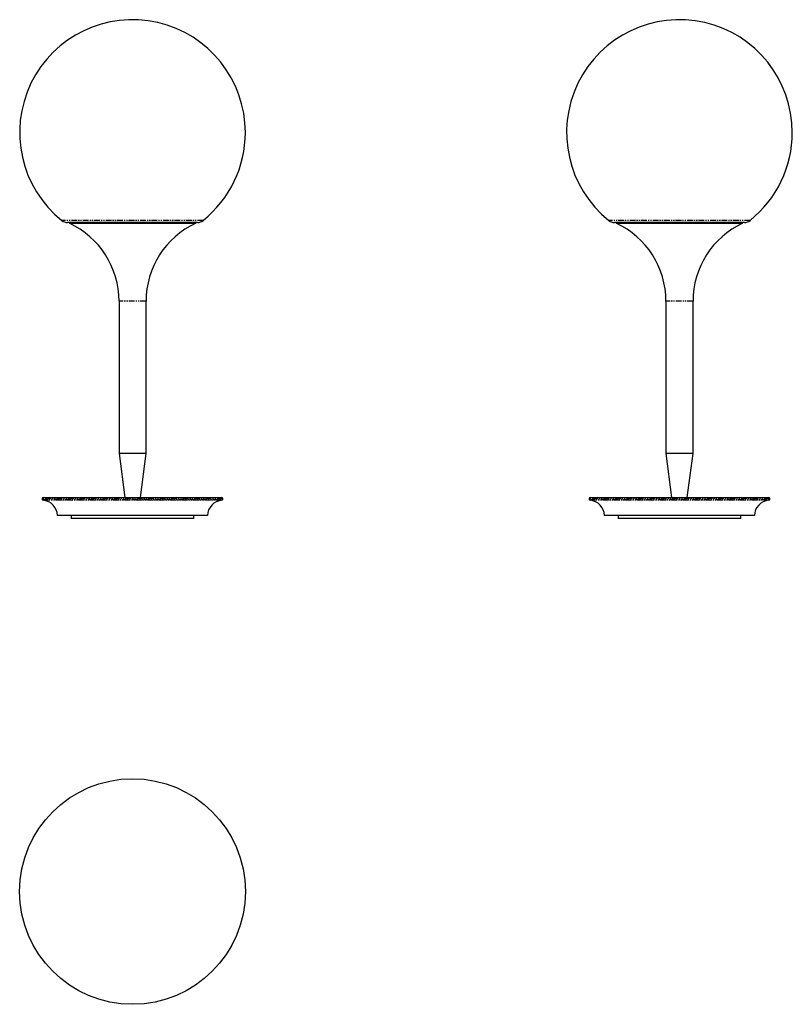
# Model space of a CAD drawing. Extents: x -55 to 801, y -744 to 347.
import ezdxf

# ---------------------------------------------------------------- set-up
doc = ezdxf.new("R2010")
doc.units = 0
doc.header["$MEASUREMENT"] = 0
doc.linetypes.add('PHANTOM', pattern=[12.7, 6.35, -1.27, 1.27, -1.27, 1.27, -1.27])
doc.layers.get('0').update_dxf_attribs({"linetype": 'CONTINUOUS'})

msp = doc.modelspace()

# ---------------------------------------------------------------- linework, layer by layer
at = {"color": 7, "linetype": 'PHANTOM'}
for p, q in [((148.1, 124.8), (-8.4, 124.8)), ((754, 124.8), (597.4, 124.8)), ((84.8, 35.5), (54.9, 35.5)), ((690.7, 35.5), (660.7, 35.5)), ((169.8, -183.2), (-30.2, -183.2)), ((-30.2, -184.2), (69.8, -184.2)), ((168.9, -185.2), (-29.2, -185.2)), ((69.8, -184.2), (169.8, -184.2)), ((775.7, -183.2), (575.7, -183.2)), ((575.7, -184.2), (775.7, -184.2)), ((774.8, -185.2), (576.6, -185.2))]:
    msp.add_line(p, q, dxfattribs=at)
at = {"color": 7, "linetype": 'Continuous'}
for p, q in [((141.8, 122.6), (-2.1, 122.6)), ((139.8, 121.6), (-0.1, 121.6)), ((747.7, 122.6), (603.7, 122.6)), ((745.7, 121.6), (605.7, 121.6)), ((54.9, 35.5), (54.9, -133.4)), ((84.8, -133.4), (84.8, 35.5)), ((660.7, 35.5), (660.7, -133.4)), ((690.7, -133.4), (690.7, 35.5)), ((54.9, -133.4), (61.2, -182.2)), ((84.8, -133.4), (54.9, -133.4)), ((78.5, -182.2), (84.8, -133.4)), ((660.7, -133.4), (667, -182.2)), ((690.7, -133.4), (660.7, -133.4)), ((684.4, -182.2), (690.7, -133.4)), ((-30.2, -183.2), (-30.2, -184.2)), ((-29.2, -182.2), (168.8, -182.2)), ((169.8, -184.2), (169.8, -183.2)), ((575.7, -183.2), (575.7, -184.2)), ((576.7, -182.2), (774.7, -182.2)), ((775.7, -184.2), (775.7, -183.2)), ((152.9, -202.2), (-13.2, -202.2)), ((1.8, -202.2), (1.8, -205.4)), ((137.9, -205.4), (1.8, -205.4)), ((137.9, -205.4), (137.9, -202.2)), ((758.7, -202.2), (592.7, -202.2)), ((607.7, -202.2), (607.7, -205.4)), ((743.7, -205.4), (607.7, -205.4)), ((743.7, -205.4), (743.7, -202.2))]:
    msp.add_line(p, q, dxfattribs=at)
msp.add_circle((69.8, -618.8), 125, dxfattribs=at)
for centre, radius, start, end in [((69.8, 222.3), 125, 0, 231.238), ((675.7, 222.3), 125, 0, 231.238), ((69.8, 222.3), 125, 308.762, 0), ((675.7, 222.3), 125, 308.762, 0), ((-2.1, 132.6), 10, 231.238, 270), ((-40.1, 35.5), 95, 0, 65.0989), ((179.8, 35.5), 95, 114.9011, 180), ((141.8, 132.6), 10, 270, 308.762), ((603.7, 132.6), 10, 231.238, 270), ((565.7, 35.5), 95, 0, 65.0989), ((785.7, 35.5), 95, 114.9011, 180), ((747.7, 132.6), 10, 270, 308.762), ((-29.2, -183.2), 1, 90, 180), ((-29.2, -184.2), 1, 180, 265.3493), ((-30.7, -202.7), 17.5, 1.6138, 85.3493), ((170.3, -202.7), 17.5, 94.6507, 178.3862), ((168.8, -183.2), 1, 0, 90), ((168.8, -184.2), 1, 274.6507, 0), ((576.7, -183.2), 1, 90, 180), ((576.7, -184.2), 1, 180, 265.3493), ((575.2, -202.7), 17.5, 1.6138, 85.3493), ((776.2, -202.7), 17.5, 94.6507, 178.3862), ((774.7, -183.2), 1, 0, 90), ((774.7, -184.2), 1, 274.6507, 0)]:
    msp.add_arc(centre, radius, start, end, dxfattribs=at)

doc.saveas('drawing.dxf')
